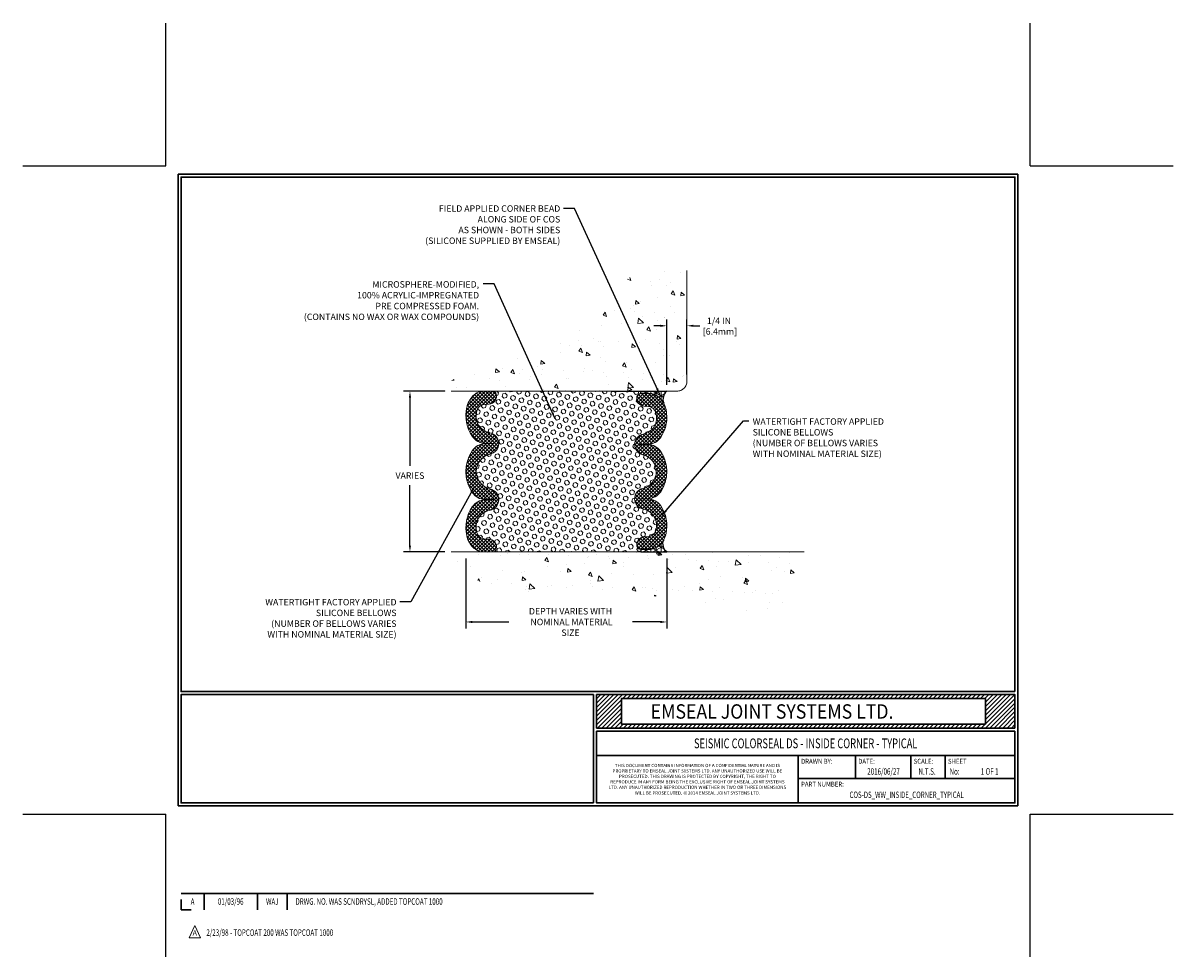
# Model space of a CAD drawing. Extents: x 17 to 2303, y -2 to 568.
import ezdxf
from ezdxf.enums import TextEntityAlignment as Align

# ---------------------------------------------------------------- set-up
doc = ezdxf.new("R2010")
doc.units = 0
doc.header["$LTSCALE"] = 3
doc.header["$MEASUREMENT"] = 0
doc.linetypes.add('PHANTOMX2', pattern=[5, 2.5, -0.5, 0.5, -0.5, 0.5, -0.5])
doc.layers.get('0').update_dxf_attribs({"linetype": 'CONTINUOUS'})
doc.layers.get('DEFPOINTS').update_dxf_attribs({"linetype": 'CONTINUOUS'})
for name, color, linetype, lineweight in [('CONCRETE - H', 130, 'CONTINUOUS', 15), ('CONCRETE - L', 132, 'PHANTOMX2', 20), ('DIMS', 2, 'CONTINUOUS', 25), ('FOAM INSERT - H', 150, 'CONTINUOUS', 9), ('SEALANT - H', 50, 'CONTINUOUS', 15), ('SEALANT - L', 52, 'CONTINUOUS', 25), ('SILICONE BELLOWS - H', 20, 'CONTINUOUS', 15), ('SILICONE BELLOWS - L', 22, 'CONTINUOUS', 20), ('TBLOCK-T1', 7, 'CONTINUOUS', 15), ('TBLOCK-T2', 7, 'CONTINUOUS', 18), ('TBLOCK-T3', 241, 'CONTINUOUS', 20), ('TBLOCK-T5', 111, 'CONTINUOUS', 30), ('TEXT - 4', 241, 'CONTINUOUS', 25)]:
    doc.layers.add(name, color=color, linetype=linetype, lineweight=lineweight)
doc.layers.add('FOAM INSERT - L', color=152, linetype='CONTINUOUS')
doc.styles.add('ROMANC', font='ROMANC.shx', dxfattribs={"width": 0.7, "height": 3.2})
doc.styles.add('ROMANS', font='romans', dxfattribs={"width": 0.9})
doc.styles.add('ROMANT', font='ROMANT.shx', dxfattribs={"width": 0.9, "height": 6.3})
doc.dimstyles.new('Copy of STANDARD', dxfattribs={"dimtxt": 2, "dimasz": 2, "dimexe": 1, "dimexo": 1, "dimgap": 1, "dimtad": 0, "dimzin": 0, "dimdsep": 46, "dimtxsty": 'Standard', "dimcen": 0.09, "dimclrd": 256, "dimclre": 256, "dimclrt": 256, "dimadec": 1, "dimazin": 0, "dimtfac": 1, "dimtofl": 0, "dimtmove": 0, "dimatfit": 3, "dimfxl": 1, "dimtolj": 1, "dimtzin": 0, "dimlwd": -1, "dimlwe": -1, "dimarcsym": 0})
doc.dimstyles.get("Standard").update_dxf_attribs({"dimtxt": 4, "dimasz": 4, "dimexe": 2, "dimexo": 2, "dimgap": 1, "dimtad": 0, "dimzin": 0, "dimdsep": 46, "dimtxsty": 'Standard', "dimcen": 0.09, "dimclrd": 256, "dimclre": 256, "dimclrt": 256, "dimadec": 0, "dimazin": 0, "dimtfac": 1, "dimtofl": 0, "dimtmove": 0, "dimatfit": 3, "dimfxl": 1, "dimtolj": 1, "dimtzin": 0, "dimlwd": -1, "dimlwe": -1, "dimarcsym": 0})

# ---------------------------------------------------------------- blocks, each defined once
blk = doc.blocks.new('*D1')
at = {"layer": 'DEFPOINTS', "color": 0, "transparency": 16777216}
for p in [(22.9063122816483, 3.259149391754828), (25.40626134348457, 3.259149391754486), (25.40626134348457, 2.388918532758428)]:
    blk.add_point(p, dxfattribs=at)
at = {"layer": 'DIMS', "transparency": 16777216}
for p, q in [((22.9063122816483, 3.179149391754827), (22.9063122816483, 2.308918532758428)), ((25.40626134348457, 3.179149391754486), (25.40626134348457, 2.308918532758428)), ((22.9863122816483, 2.388918532758428), (23.43883083330899, 2.388918532758428)), ((25.32626134348457, 2.388918532758428), (24.977116547829, 2.388918532758428))]:
    blk.add_line(p, q, dxfattribs=at)
for points in [[(22.9863122816483, 2.402251866091761), (22.9863122816483, 2.375585199425095), (22.9063122816483, 2.388918532758428)], [(25.32626134348457, 2.402251866091761), (25.32626134348457, 2.375585199425095), (25.40626134348457, 2.388918532758428)]]:
    blk.add_solid(points, dxfattribs=at)
at = {"layer": 'DIMS', "transparency": 16777216, "insert": (24.207973690569, 2.388918532758428), "char_height": 0.08, "attachment_point": 5, "rotation": 0.0009999999999999998, "style": 'ROMANS'}
blk.add_mtext('\\A1;DEPTH VARIES WITH\\P NOMINAL MATERIAL SIZE', dxfattribs=at)
blk = doc.blocks.new('*D2')
at = {"layer": 'DEFPOINTS', "color": 0, "transparency": 16777216}
for p in [(25.40626134348447, 6.071649391754941), (25.65626134348457, 5.384149391754939), (25.40626134348447, 5.259149391754856)]:
    blk.add_point(p, dxfattribs=at)
at = {"layer": 'DIMS', "transparency": 16777216}
for p, q in [((25.40626134348447, 5.339149391754856), (25.40626134348447, 6.151649391754941)), ((25.65626134348457, 5.46414939175494), (25.65626134348457, 6.151649391754941)), ((25.32626134348447, 6.071649391754941), (25.24626134348447, 6.071649391754941)), ((25.73626134348456, 6.071649391754941), (25.81626134348457, 6.071649391754941))]:
    blk.add_line(p, q, dxfattribs=at)
for points in [[(25.32626134348447, 6.084982725088275), (25.32626134348447, 6.058316058421608), (25.40626134348447, 6.071649391754941)], [(25.73626134348456, 6.084982725088275), (25.73626134348456, 6.058316058421608), (25.65626134348457, 6.071649391754941)]]:
    blk.add_solid(points, dxfattribs=at)
at = {"layer": 'DIMS', "transparency": 16777216, "insert": (26.05386782366266, 6.067429765102187), "char_height": 0.08, "attachment_point": 5, "rotation": 0.0009999999999999998}
blk.add_mtext('\\A1;1/4 IN\\P [6.4mm]', dxfattribs=at)
blk = doc.blocks.new('*D3')
at = {"layer": 'DEFPOINTS', "color": 0, "transparency": 16777216}
for p in [(22.72531321660199, 5.259149391754828), (22.21119596409476, 3.259149391754828), (22.72531321660199, 3.259149391754828)]:
    blk.add_point(p, dxfattribs=at)
at = {"layer": 'DIMS', "transparency": 16777216}
for p, q in [((22.64531321660199, 5.259149391754828), (22.13119596409476, 5.259149391754828)), ((22.21119596409476, 5.179149391754827), (22.21119596409476, 4.328852737683039)), ((22.21119596409476, 3.339149391754828), (22.21119596409476, 4.088852737646485)), ((22.64531321660199, 3.259149391754828), (22.13119596409476, 3.259149391754828))]:
    blk.add_line(p, q, dxfattribs=at)
for points in [[(22.19786263076142, 5.179149391754827), (22.22452929742809, 5.179149391754827), (22.21119596409476, 5.259149391754828)], [(22.19786263076142, 3.339149391754828), (22.22452929742809, 3.339149391754828), (22.21119596409476, 3.259149391754828)]]:
    blk.add_solid(points, dxfattribs=at)
at = {"layer": 'DIMS', "transparency": 16777216, "insert": (22.21119596409476, 4.208852737664766), "char_height": 0.08, "attachment_point": 5, "rotation": 0.0009999999999999998, "style": 'ROMANS'}
blk.add_mtext('\\A1;VARIES', dxfattribs=at)
blk = doc.blocks.new('*X0')
at = {"color": 0}
for p, q in [((136.2953634486256, 33.05777339538972), (144.7934555909235, 41.55586553768754)), ((136.2953634486256, 34.47198695776281), (143.3792420285504, 41.55586553768754)), ((136.2953634486256, 35.8862005201359), (141.9650284661773, 41.55586553768754)), ((136.2953634486256, 37.300414082509), (140.5508149038042, 41.55586553768754)), ((136.2953634486256, 38.71462764488209), (139.1366013414311, 41.55586553768754)), ((136.2953634486256, 40.12884120725519), (137.722387779058, 41.55586553768754)), ((136.2953634486256, 41.54305476962828), (136.3081742166849, 41.55586553768754)), ((144.9076691532966, 40.25586553768755), (146.2076691532966, 41.55586553768754)), ((146.3218827156697, 40.25586553768755), (147.6218827156696, 41.55586553768754)), ((147.7360962780428, 40.25586553768755), (149.0360962780427, 41.55586553768754)), ((149.1503098404159, 40.25586553768755), (150.4503098404159, 41.55586553768754)), ((150.564523402789, 40.25586553768755), (151.8645234027889, 41.55586553768754)), ((151.9787369651621, 40.25586553768755), (153.278736965162, 41.55586553768754)), ((153.3929505275352, 40.25586553768755), (154.6929505275351, 41.55586553768754)), ((154.8071640899082, 40.25586553768755), (156.1071640899082, 41.55586553768754)), ((156.2213776522813, 40.25586553768755), (157.5213776522813, 41.55586553768754)), ((157.6355912146545, 40.25586553768755), (158.9355912146544, 41.55586553768754)), ((159.0498047770275, 40.25586553768755), (160.3498047770275, 41.55586553768754)), ((160.4640183394006, 40.25586553768755), (161.7640183394006, 41.55586553768754)), ((161.8782319017737, 40.25586553768755), (163.1782319017737, 41.55586553768754)), ((163.2924454641468, 40.25586553768755), (164.5924454641468, 41.55586553768754)), ((164.7066590265199, 40.25586553768755), (166.0066590265199, 41.55586553768754)), ((166.120872588893, 40.25586553768755), (167.420872588893, 41.55586553768754)), ((167.5350861512661, 40.25586553768755), (168.8350861512661, 41.55586553768754)), ((168.9492997136392, 40.25586553768755), (170.2492997136392, 41.55586553768754)), ((170.3635132760123, 40.25586553768755), (171.6635132760123, 41.55586553768754)), ((171.7777268383854, 40.25586553768755), (173.0777268383854, 41.55586553768754)), ((173.1919404007585, 40.25586553768755), (174.4919404007585, 41.55586553768754)), ((174.6061539631316, 40.25586553768755), (175.9061539631315, 41.55586553768754)), ((176.0203675255047, 40.25586553768755), (177.3203675255047, 41.55586553768754)), ((177.4345810878778, 40.25586553768755), (178.7345810878778, 41.55586553768754)), ((178.8487946502509, 40.25586553768755), (180.1487946502508, 41.55586553768754)), ((180.263008212624, 40.25586553768755), (181.5630082126239, 41.55586553768754)), ((181.6772217749971, 40.25586553768755), (182.977221774997, 41.55586553768754)), ((183.0914353373702, 40.25586553768755), (184.3914353373701, 41.55586553768754)), ((184.5056488997432, 40.25586553768755), (185.8056488997432, 41.55586553768754)), ((185.9198624621164, 40.25586553768755), (187.2198624621163, 41.55586553768754)), ((187.3340760244894, 40.25586553768755), (188.6340760244894, 41.55586553768754)), ((188.7482895868625, 40.25586553768755), (190.0482895868625, 41.55586553768754)), ((190.1625031492356, 40.25586553768755), (191.4625031492356, 41.55586553768754)), ((191.5767167116087, 40.25586553768755), (192.8767167116087, 41.55586553768754)), ((192.9909302739818, 40.25586553768755), (194.2909302739818, 41.55586553768754)), ((194.4051438363549, 40.25586553768755), (195.7051438363549, 41.55586553768754)), ((195.819357398728, 40.25586553768755), (197.119357398728, 41.55586553768754)), ((197.2335709611011, 40.25586553768755), (198.5335709611011, 41.55586553768754)), ((198.6477845234742, 40.25586553768755), (199.9477845234742, 41.55586553768754)), ((200.0619980858473, 40.25586553768755), (201.3619980858473, 41.55586553768754)), ((201.4762116482204, 40.25586553768755), (202.7762116482204, 41.55586553768754)), ((202.8904252105935, 40.25586553768755), (204.1904252105934, 41.55586553768754)), ((204.3046387729666, 40.25586553768755), (205.6046387729666, 41.55586553768754)), ((205.7188523353397, 40.25586553768755), (207.0188523353397, 41.55586553768754)), ((207.1330658977128, 40.25586553768755), (208.4330658977127, 41.55586553768754)), ((208.5472794600859, 40.25586553768755), (209.8472794600858, 41.55586553768754)), ((209.961493022459, 40.25586553768755), (211.2614930224589, 41.55586553768754)), ((211.375706584832, 40.25586553768755), (212.675706584832, 41.55586553768754)), ((212.7899201472052, 40.25586553768755), (214.0899201472051, 41.55586553768754)), ((214.2041337095782, 40.25586553768755), (215.5041337095782, 41.55586553768754)), ((215.6183472719513, 40.25586553768755), (216.9183472719513, 41.55586553768754)), ((217.0325608343244, 40.25586553768755), (218.3325608343244, 41.55586553768754)), ((218.4467743966975, 40.25586553768755), (219.7467743966975, 41.55586553768754)), ((219.8609879590706, 40.25586553768755), (221.1609879590706, 41.55586553768754)), ((221.2752015214437, 40.25586553768755), (222.5752015214437, 41.55586553768754)), ((222.6894150838168, 40.25586553768755), (223.9894150838168, 41.55586553768754)), ((224.1036286461899, 40.25586553768755), (225.4036286461899, 41.55586553768754)), ((225.517842208563, 40.25586553768755), (226.817842208563, 41.55586553768754)), ((226.9320557709361, 40.25586553768755), (228.2320557709361, 41.55586553768754)), ((228.3462693333092, 40.25586553768755), (229.6462693333091, 41.55586553768754)), ((229.7604828956823, 40.25586553768755), (231.0604828956822, 41.55586553768754)), ((231.1746964580554, 40.25586553768755), (232.4746964580553, 41.55586553768754)), ((232.5889100204285, 40.25586553768755), (233.8889100204284, 41.55586553768754)), ((234.0031235828016, 40.25586553768755), (235.3031235828015, 41.55586553768754)), ((235.4173371451747, 40.25586553768755), (236.7173371451746, 41.55586553768754)), ((236.8315507075478, 40.25586553768755), (238.1315507075477, 41.55586553768754)), ((238.2457642699209, 40.25586553768755), (239.5457642699208, 41.55586553768754)), ((239.6599778322939, 40.25586553768755), (240.9599778322939, 41.55586553768754)), ((241.0741913946671, 40.25586553768755), (242.374191394667, 41.55586553768754)), ((242.4884049570401, 40.25586553768755), (243.7884049570401, 41.55586553768754)), ((243.9026185194132, 40.25586553768755), (245.2026185194132, 41.55586553768754)), ((245.3168320817863, 40.25586553768755), (246.6168320817863, 41.55586553768754)), ((246.7310456441594, 40.25586553768755), (248.0310456441594, 41.55586553768754)), ((248.1452592065325, 40.25586553768755), (249.4452592065325, 41.55586553768754)), ((249.5594727689056, 40.25586553768755), (250.8594727689056, 41.55586553768754)), ((250.9736863312787, 40.25586553768755), (252.2736863312787, 41.55586553768754)), ((252.3878998936518, 40.25586553768755), (253.6878998936518, 41.55586553768754)), ((253.8021134560249, 40.25586553768755), (255.1021134560249, 41.55586553768754)), ((255.216327018398, 40.25586553768755), (256.5163270183979, 41.55586553768754)), ((256.6305405807711, 40.25586553768755), (257.930540580771, 41.55586553768754)), ((258.0447541431442, 40.25586553768755), (259.3447541431441, 41.55586553768754)), ((259.4589677055173, 40.25586553768755), (260.7589677055173, 41.55586553768754)), ((260.8731812678904, 40.25586553768755), (262.1731812678904, 41.55586553768754)), ((262.2873948302635, 40.25586553768755), (263.5873948302634, 41.55586553768754)), ((263.7016083926366, 40.25586553768755), (265.0016083926365, 41.55586553768754)), ((263.935445155562, 39.07548873823986), (266.4158219550096, 41.55586553768754)), ((263.935445155562, 37.66127517586677), (267.8300355173827, 41.55586553768754)), ((263.935445155562, 36.24706161349368), (269.2442490797558, 41.55586553768754)), ((263.935445155562, 34.83284805112058), (270.6584626421289, 41.55586553768754)), ((263.935445155562, 33.41863448874749), (272.072676204502, 41.55586553768754)), ((263.935445155562, 32.00442092637439), (273.4868897668751, 41.55586553768754)), ((136.2953634486256, 31.64355983301662), (144.4715026502618, 39.81969903465279)), ((136.6218827156696, 30.55586553768754), (144.4715026502618, 38.40548547227969)), ((263.9011033292482, 30.55586553768754), (273.549053973733, 40.20381618217229)), ((265.3153168916213, 30.55586553768754), (273.549053973733, 38.7896026197992)), ((138.0360962780427, 30.55586553768754), (144.4715026502618, 36.99127190990659)), ((139.4503098404159, 30.55586553768754), (144.4715026502618, 35.5770583475335)), ((140.8645234027889, 30.55586553768754), (144.4715026502618, 34.1628447851604)), ((266.7295304539944, 30.55586553768754), (273.549053973733, 37.3753890574261)), ((268.1437440163675, 30.55586553768754), (273.549053973733, 35.96117549505301)), ((269.5579575787406, 30.55586553768754), (273.549053973733, 34.54696193267991)), ((142.278736965162, 30.55586553768754), (144.4715026502618, 32.74863122278731)), ((143.6929505275351, 30.55586553768754), (144.9929505275352, 31.85586553768755)), ((145.1071640899082, 30.55586553768754), (146.4071640899083, 31.85586553768755)), ((146.5213776522813, 30.55586553768754), (147.8213776522813, 31.85586553768755)), ((147.9355912146544, 30.55586553768754), (149.2355912146544, 31.85586553768755)), ((149.3498047770275, 30.55586553768754), (150.6498047770275, 31.85586553768755)), ((150.7640183394006, 30.55586553768754), (152.0640183394006, 31.85586553768755)), ((152.1782319017737, 30.55586553768754), (153.4782319017737, 31.85586553768755)), ((153.5924454641468, 30.55586553768754), (154.8924454641468, 31.85586553768755)), ((155.0066590265199, 30.55586553768754), (156.3066590265199, 31.85586553768755)), ((156.420872588893, 30.55586553768754), (157.720872588893, 31.85586553768755)), ((157.8350861512661, 30.55586553768754), (159.1350861512661, 31.85586553768755)), ((159.2492997136392, 30.55586553768754), (160.5492997136392, 31.85586553768755)), ((160.6635132760123, 30.55586553768754), (161.9635132760123, 31.85586553768755)), ((162.0777268383854, 30.55586553768754), (163.3777268383854, 31.85586553768755)), ((163.4919404007585, 30.55586553768754), (164.7919404007585, 31.85586553768755)), ((164.9061539631315, 30.55586553768754), (166.2061539631316, 31.85586553768755)), ((166.3203675255047, 30.55586553768754), (167.6203675255047, 31.85586553768755)), ((167.7345810878778, 30.55586553768754), (169.0345810878778, 31.85586553768755)), ((169.1487946502508, 30.55586553768754), (170.4487946502509, 31.85586553768755)), ((170.5630082126239, 30.55586553768754), (171.863008212624, 31.85586553768755)), ((171.977221774997, 30.55586553768754), (173.2772217749971, 31.85586553768755)), ((173.3914353373701, 30.55586553768754), (174.6914353373702, 31.85586553768755)), ((174.8056488997432, 30.55586553768754), (176.1056488997432, 31.85586553768755)), ((176.2198624621163, 30.55586553768754), (177.5198624621164, 31.85586553768755)), ((177.6340760244894, 30.55586553768754), (178.9340760244894, 31.85586553768755)), ((179.0482895868625, 30.55586553768754), (180.3482895868625, 31.85586553768755)), ((180.4625031492356, 30.55586553768754), (181.7625031492356, 31.85586553768755)), ((181.8767167116087, 30.55586553768754), (183.1767167116087, 31.85586553768755)), ((183.2909302739818, 30.55586553768754), (184.5909302739818, 31.85586553768755)), ((184.7051438363549, 30.55586553768754), (186.0051438363549, 31.85586553768755)), ((186.119357398728, 30.55586553768754), (187.419357398728, 31.85586553768755)), ((187.5335709611011, 30.55586553768754), (188.8335709611011, 31.85586553768755)), ((188.9477845234742, 30.55586553768754), (190.2477845234742, 31.85586553768755)), ((190.3619980858473, 30.55586553768754), (191.6619980858473, 31.85586553768755)), ((191.7762116482204, 30.55586553768754), (193.0762116482204, 31.85586553768755)), ((193.1904252105934, 30.55586553768754), (194.4904252105935, 31.85586553768755)), ((194.6046387729666, 30.55586553768754), (195.9046387729666, 31.85586553768755)), ((196.0188523353397, 30.55586553768754), (197.3188523353397, 31.85586553768755)), ((197.4330658977127, 30.55586553768754), (198.7330658977128, 31.85586553768755)), ((198.8472794600858, 30.55586553768754), (200.1472794600859, 31.85586553768755)), ((200.2614930224589, 30.55586553768754), (201.561493022459, 31.85586553768755)), ((201.675706584832, 30.55586553768754), (202.975706584832, 31.85586553768755)), ((203.0899201472051, 30.55586553768754), (204.3899201472051, 31.85586553768755)), ((204.5041337095782, 30.55586553768754), (205.8041337095782, 31.85586553768755)), ((205.9183472719513, 30.55586553768754), (207.2183472719513, 31.85586553768755)), ((207.3325608343244, 30.55586553768754), (208.6325608343244, 31.85586553768755)), ((208.7467743966975, 30.55586553768754), (210.0467743966975, 31.85586553768755)), ((210.1609879590706, 30.55586553768754), (211.4609879590706, 31.85586553768755)), ((211.5752015214437, 30.55586553768754), (212.8752015214437, 31.85586553768755)), ((212.9894150838168, 30.55586553768754), (214.2894150838168, 31.85586553768755)), ((214.4036286461899, 30.55586553768754), (215.7036286461899, 31.85586553768755)), ((215.817842208563, 30.55586553768754), (217.117842208563, 31.85586553768755)), ((217.2320557709361, 30.55586553768754), (218.5320557709361, 31.85586553768755)), ((218.6462693333091, 30.55586553768754), (219.9462693333092, 31.85586553768755)), ((220.0604828956822, 30.55586553768754), (221.3604828956823, 31.85586553768755)), ((221.4746964580553, 30.55586553768754), (222.7746964580554, 31.85586553768755)), ((222.8889100204284, 30.55586553768754), (224.1889100204285, 31.85586553768755)), ((224.3031235828015, 30.55586553768754), (225.6031235828016, 31.85586553768755)), ((225.7173371451746, 30.55586553768754), (227.0173371451747, 31.85586553768755)), ((227.1315507075477, 30.55586553768754), (228.4315507075478, 31.85586553768755)), ((228.5457642699208, 30.55586553768754), (229.8457642699209, 31.85586553768755)), ((229.9599778322939, 30.55586553768754), (231.2599778322939, 31.85586553768755)), ((231.374191394667, 30.55586553768754), (232.674191394667, 31.85586553768755)), ((232.7884049570401, 30.55586553768754), (234.0884049570401, 31.85586553768755)), ((234.2026185194132, 30.55586553768754), (235.5026185194132, 31.85586553768755)), ((235.6168320817863, 30.55586553768754), (236.9168320817863, 31.85586553768755)), ((237.0310456441594, 30.55586553768754), (238.3310456441594, 31.85586553768755)), ((238.4452592065325, 30.55586553768754), (239.7452592065325, 31.85586553768755)), ((239.8594727689056, 30.55586553768754), (241.1594727689056, 31.85586553768755)), ((241.2736863312787, 30.55586553768754), (242.5736863312787, 31.85586553768755)), ((242.6878998936518, 30.55586553768754), (243.9878998936518, 31.85586553768755)), ((244.1021134560249, 30.55586553768754), (245.4021134560249, 31.85586553768755)), ((245.516327018398, 30.55586553768754), (246.816327018398, 31.85586553768755)), ((246.930540580771, 30.55586553768754), (248.2305405807711, 31.85586553768755)), ((248.3447541431441, 30.55586553768754), (249.6447541431442, 31.85586553768755)), ((249.7589677055173, 30.55586553768754), (251.0589677055173, 31.85586553768755)), ((251.1731812678903, 30.55586553768754), (252.4731812678904, 31.85586553768755)), ((252.5873948302634, 30.55586553768754), (253.8873948302635, 31.85586553768755)), ((254.0016083926365, 30.55586553768754), (255.3016083926366, 31.85586553768755)), ((255.4158219550096, 30.55586553768754), (256.7158219550097, 31.85586553768755)), ((256.8300355173827, 30.55586553768754), (258.1300355173827, 31.85586553768755)), ((258.2442490797558, 30.55586553768754), (259.5442490797558, 31.85586553768755)), ((259.6584626421289, 30.55586553768754), (260.9584626421289, 31.85586553768755)), ((261.072676204502, 30.55586553768754), (262.3726762045021, 31.85586553768755)), ((262.4868897668751, 30.55586553768754), (263.7868897668752, 31.85586553768755)), ((270.9721711411137, 30.55586553768754), (273.549053973733, 33.13274837030681)), ((272.3863847034868, 30.55586553768754), (273.549053973733, 31.71853480793372))]:
    blk.add_line(p, q, dxfattribs=at)

msp = doc.modelspace()

# ---------------------------------------------------------------- hatches: boundary and pattern name
at = {"layer": 'CONCRETE - H'}
h = msp.add_hatch(dxfattribs=at)
h.set_pattern_fill('AR-CONC', color=256, scale=0.075, angle=-90.00000000000001)
h.set_pattern_definition([(320, (18.90728031458593, -0.03506710091410881), (-0.04706410123694641, -0.5379451369505651), [0.05624999999999999, -0.61875]), (265, (18.90728031458593, -0.03506710091410881), (0.5641441002750088, 0.1040635002097499), [0.045, -0.4949999999999999]), (10.45144445999999, (18.90335830658593, -0.07989586166410945), (0.5170799932264719, -0.433881635045334), [0.04780514399999999, -0.5258565839999999]), (316.1842, (19.05728031458592, -0.03506710091410881), (-0.1241394605948075, -0.8004309980036792), [0.08437499999999999, -0.928125]), (6.635635489999989, (19.04693533433592, -0.1017696596641091), (0.7305889505809127, -0.7009964592556713), [0.0717077565, -0.7887853199999998]), (261.18416399, (19.05728031458592, -0.03506710091410881), (0.7305889502024925, -0.70099645879108), [0.0675, -0.7425000007499999]), (291, (19.01978031458593, -0.1100671009141081), (-0.3019641679990042, -0.4476802890888462), [0.05624999999999999, -0.61875]), (236, (19.01978031458593, -0.1100671009141081), (0.5438625337851397, -0.1824864989411864), [0.045, -0.4949999999999999]), (341.4514447399999, (18.99461663408593, -0.1473737914141093), (0.2418983646047652, -0.6301667825474783), [0.0478051425, -0.5258565839999999]), (307.5, (18.90728031458593, -0.03506710091410881), (0.2496703903734836, -0.00911989148796804), [0, -0.4889999999999999, 0, -0.5025, 0, -0.496875]), (277.5, (18.90728031458593, -0.03506710091410881), (0.2958087839117701, -0.1973021530816115), [0, -0.2865, 0, -0.47775, 0, -0.189375]), (237.5, (18.90728031458593, 0.1321828990858904), (-0.01691615380078488, -0.4003668271293068), [0, -0.1875, 0, -0.585, 0, -0.77625]), (227.5, (18.90728031458593, 0.2071828990858915), (0.07507873674923822, -0.4373896270067897), [0, -0.2437499999999997, 0, -0.3884999999999995, 0, -0.5512499999999989])])
edge = h.paths.add_edge_path()
edge.add_spline(control_points=[(25.53126134348548, 6.759149391754941), (25.38645950759672, 6.776084752228154), (24.94008269243948, 6.828290943021112), (24.36260003626028, 5.800130174971751), (23.21989141367444, 5.62038431190626), (22.72860620958379, 5.413636769536661), (22.60325254321015, 5.259149391754828)], knot_values=[0, 0, 0, 0, 0.4130573511533662, 1.273321044261682, 3.019713728100132, 3.445260299426372, 3.445260299426372, 3.445260299426372, 3.445260299426372], degree=3, periodic=0)
edge.add_line((22.60325254321015, 5.259149391754941), (25.53126134348457, 5.259149391754859))
edge.add_arc((25.53126134348457, 5.38414939175486), 0.1250000000000009, 270.0000000000012, 360.0000000003644)
edge.add_line((25.65626134348457, 5.384149391755654), (25.65626134348548, 6.759149391754972))
h = msp.add_hatch(dxfattribs=at)
h.set_pattern_fill('AR-CONC', color=256, scale=0.075, angle=-90.00000000000001)
h.set_pattern_definition([(320, (18.90729398797777, -0.03506710091410881), (-0.04706410123694641, -0.5379451369505651), [0.05624999999999999, -0.61875]), (265, (18.90729398797777, -0.03506710091410881), (0.5641441002750088, 0.1040635002097499), [0.045, -0.4949999999999999]), (10.45144445999999, (18.90337197997777, -0.07989586166410945), (0.5170799932264719, -0.433881635045334), [0.04780514399999999, -0.5258565839999999]), (316.1842, (19.05729398797776, -0.03506710091410881), (-0.1241394605948075, -0.8004309980036792), [0.08437499999999999, -0.928125]), (6.635635489999989, (19.04694900772776, -0.1017696596641091), (0.7305889505809127, -0.7009964592556713), [0.0717077565, -0.7887853199999998]), (261.18416399, (19.05729398797776, -0.03506710091410881), (0.7305889502024925, -0.70099645879108), [0.0675, -0.7425000007499999]), (291, (19.01979398797777, -0.1100671009141081), (-0.3019641679990042, -0.4476802890888462), [0.05624999999999999, -0.61875]), (236, (19.01979398797777, -0.1100671009141081), (0.5438625337851397, -0.1824864989411864), [0.045, -0.4949999999999999]), (341.4514447399999, (18.99463030747777, -0.1473737914141093), (0.2418983646047652, -0.6301667825474783), [0.0478051425, -0.5258565839999999]), (307.5, (18.90729398797777, -0.03506710091410881), (0.2496703903734836, -0.00911989148796804), [0, -0.4889999999999999, 0, -0.5025, 0, -0.496875]), (277.5, (18.90729398797777, -0.03506710091410881), (0.2958087839117701, -0.1973021530816115), [0, -0.2865, 0, -0.47775, 0, -0.189375]), (237.5, (18.90729398797777, 0.1321828990858904), (-0.01691615380078488, -0.4003668271293068), [0, -0.1875, 0, -0.585, 0, -0.77625]), (227.5, (18.90729398797777, 0.2071828990858915), (0.07507873674923822, -0.4373896270067897), [0, -0.2437499999999998, 0, -0.3884999999999996, 0, -0.5512499999999991])])
edge = h.paths.add_edge_path()
edge.add_spline(control_points=[(22.72531321660199, 3.259149391754828), (22.72477114712956, 3.069106333709338), (23.41329686427687, 2.657365138120728), (24.56785203668208, 2.800155867934524), (26.11106925570874, 2.617383723173479), (26.89314156363935, 2.324294489381837), (27.07418283525703, 3.093875504950584), (27.11306294537781, 3.259149391754941)], knot_values=[0, 0, 0, 0, 0.5320534865698736, 2.149717063197488, 3.119954590083503, 4.915987325609537, 5.40719005498215, 5.40719005498215, 5.40719005498215, 5.40719005498215], degree=3, periodic=0)
edge.add_line((27.1130629453769, 3.259149391754828), (22.7253132166029, 3.259149391754828))
at = {"layer": 'FOAM INSERT - H'}
h = msp.add_hatch(dxfattribs=at)
h.set_pattern_fill('HEX', color=256, scale=0.25, angle=-45.00000000000003, style=0)
h.set_pattern_definition([(314.9999999999999, (0, 0), (0.03827327723098717, 0.03827327723098714), [0.03125, -0.0625]), (74.99999999999996, (0, 0), (-0.05228226898361298, 0.01400899175262586), [0.03125, -0.0625]), (14.99999999999997, (0.0220970869120796, -0.02209708691207962), (-0.01400899175262581, 0.052282268983613), [0.03125, -0.0625])])
h.paths.add_polyline_path([(25.10829594225523, 4.05063156167344, 0.7981335996750468), (25.10829685103949, 4.467660391863, -0.8128368220477074), (25.11290755981613, 4.726120185943081, 0.4543083104641663), (25.2677916307789, 4.990456293397765, 0.3323878264810878), (25.18020290060708, 5.066508791576326), (25.12138263496731, 5.070823252889909, -0.4679883973190736), (25.03467509284216, 5.191726368140222, -0.341297559816974), (25.08139867161253, 5.227968099334097), (25.08139867161257, 5.259149391754853), (23.23586934978756, 5.259149391754833, -0.3642794406192148), (23.28441341290172, 5.22291921698293, -0.4678085753994805), (23.19478595453437, 5.098022415355844), (23.13399490678747, 5.093563397345706, 0.3323878264579149), (23.0434715026721, 5.014962748460528, 0.4543083104640634), (23.20354498838637, 4.741770018844636, -0.8128368220496206), (23.20831017967311, 4.474650489395403, 0.7981335996738931), (23.20831111890396, 4.043649043760784, -0.8128352047105659), (23.20354761404768, 3.776529592863079, 0.4543023787024001), (23.04347150268714, 3.503333371711482, 0.3323878264946107), (23.13399490680014, 3.424732722817844), (23.19478595455058, 3.420273704807441, -0.4678085753517636), (23.28441341293182, 3.295376903181606, -0.3277651932934287), (23.24188723214068, 3.259149391754841), (25.08156549448801, 3.259149391754889), (25.08156549448798, 3.290330651349902, -0.3423364445442084), (25.03467922609782, 3.326546386903797, -0.4680399982335648), (25.12138263495584, 3.447465398297475), (25.18020290059847, 3.451779859611314, 0.3323878265046677), (25.26779163076617, 3.527832357792946, 0.454302378699741), (25.11290501927329, 3.792171843592306, -0.8128352047159714)])
at = {"layer": 'SEALANT - H'}
h = msp.add_hatch(dxfattribs=at)
h.set_pattern_fill('NET3', color=256, scale=0.4999999999999999, angle=-90.00000000000001, style=0)
h.set_pattern_definition([(270, (-5572.353771613175, -767.9075611855548), (0.06249999999999999, -1.148106374200643e-17), []), (329.9999999999999, (-5572.353771613175, -767.9075611855548), (0.03125000000000001, 0.0541265877365274), []), (29.99999999999998, (-5572.353771613175, -767.9075611855548), (-0.03124999999999997, 0.05412658773652742), [])])
edge = h.paths.add_edge_path()
edge.add_line((25.08139867161257, 5.25914939175532), (25.08139867161253, 5.227968099334088))
edge.add_line((25.08139867161253, 5.227968099334088), (25.18263469289332, 5.22798801936518))
edge.add_arc((25.1826790652509, 5.034346696102908), 0.193641328346172, 44.24852471967222, 90.01312916442328, ccw=False)
edge.add_arc((25.11653339006207, 4.969881565508449), 0.2860047575205774, 29.060458002410826, 44.25314345216913, ccw=False)
edge.add_arc((25.49223927157477, 5.156007446601635), 0.1342775668855054, 129.8141945007736, 200.5816346062565, ccw=False)
edge.add_line((25.40626134348457, 5.259149391754941), (25.08139867161257, 5.25914939175532))
h = msp.add_hatch(dxfattribs=at)
h.set_pattern_fill('NET3', color=256, scale=0.4999999999999999, angle=-90.00000000000001, style=0)
h.set_pattern_definition([(90, (-5572.353771613175, 776.4258599690664), (0.06249999999999999, -1.148106374200643e-17), []), (30, (-5572.353771613175, 776.4258599690664), (0.03124999999999999, -0.05412658773652741), []), (329.9999999999999, (-5572.353771613175, 776.4258599690664), (-0.03124999999999999, -0.05412658773652741), [])])
edge = h.paths.add_edge_path()
edge.add_line((25.08156549448798, 3.290330651349902), (25.08156549448802, 3.259149391754107))
edge.add_line((25.08156549448802, 3.259149391754107), (25.40626134348457, 3.259149391754486))
edge.add_arc((25.49223927157477, 3.362291336907795), 0.1342775668855097, 159.4183653937452, 230.1858054992263, ccw=False)
edge.add_arc((25.11653339006207, 3.548417218000968), 0.2860047575205712, 315.7468565478327, 330.93954199759105, ccw=False)
edge.add_arc((25.1826790652509, 3.483952087406519), 0.1936413283461708, 269.9868708355767, 315.7514752803278, ccw=False)
edge.add_line((25.18263469289332, 3.290310764144247), (25.08156549448798, 3.290330651349902))
at = {"layer": 'SILICONE BELLOWS - H'}
h = msp.add_hatch(dxfattribs=at)
h.set_pattern_fill('ANSI37', color=256, scale=0.25, angle=-90.00000000000001, style=0)
h.set_pattern_definition([(314.9999999999999, (20.05603985441035, 9.898918593595088), (0.02209708691207962, 0.0220970869120796), []), (44.99999999999999, (20.05603985441035, 9.898918593595088), (-0.0220970869120796, 0.02209708691207962), [])])
h.paths.add_polyline_path([(23.15148809877316, 3.908007734448273, 0.2497396290069916), (22.98528961816149, 3.819473148991631, 0.2042310174572322), (22.91690154440595, 3.461835736834009, 0.1405096272691078), (22.99402910860363, 3.318334310318055, 0.1982485557080861), (23.12818992599707, 3.259149391762411), (23.24188723224545, 3.259149391762411, 0.3059843817064838), (23.28341237890711, 3.291778551202865, 0.4792253179907695), (23.19478595455057, 3.420273704807447), (23.13399490680015, 3.424732722817848, -0.3323878264946178), (23.04347150268714, 3.503333371711482, -0.4543023787024002), (23.20354761404768, 3.776529592863075, 0.8128352047105679), (23.20831111890396, 4.043649043760777, -0.7981335996738952), (23.20831017967311, 4.474650489395406, 0.8128368220496225), (23.20354498838637, 4.741770018844638, -0.454308310464053), (23.0434715026721, 5.014962748460523, -0.3323878264578919), (23.13399490678745, 5.093563397345702), (23.19478595453439, 5.098022415355847, 0.4796037852698971), (23.28337706242, 5.226635658602302, 0.3412397750923793), (23.23586920339415, 5.259149383323906), (23.13743157775168, 5.259149383323906), (23.12819017299194, 5.259149383595511, 0.1982489931381244), (22.99402910860364, 5.199964473225489, 0.1405096272659768), (22.91690154440716, 5.056463046715064, 0.2042310174527803), (22.98528961815407, 4.698825634555416, 0.2523029650937529), (23.15148809877491, 4.606725054660981, 0.2497396289947428), (22.98528961817504, 4.518190469213249, 0.3048834466397153), (22.98528961815114, 4.000108314347128, 0.252302965097357)])
h = msp.add_hatch(dxfattribs=at)
h.set_pattern_fill('ANSI37', color=256, scale=0.25, angle=-90.00000000000001, style=0)
h.set_pattern_definition([(315, (0, 0), (0.02209708691207962, 0.0220970869120796), []), (44.99999999999999, (0, 0), (-0.0220970869120796, 0.02209708691207962), [])])
edge = h.paths.add_edge_path()
edge.add_arc((25.08149159760296, 5.179608936468081), 0.04835925214828694, 89.91244989715342, 165.5564029624195)
edge.add_arc((25.1284701659647, 5.167449558165923), 0.09688589147518624, 165.5224878219735, 265.8048724009843)
edge.add_line((25.12138263496718, 5.070823252889919), (25.18020290060076, 5.06650879157679))
edge.add_arc((25.1731153696096, 4.969882486296693), 0.09688589147875498, 12.260157184909588, 85.80487240491613, ccw=False)
edge.add_arc((25.07491136944873, 4.925927664856782), 0.2033881488980529, -79.23296380944743, 18.4978082762629, ccw=False)
edge.add_arc((25.13757393260539, 4.596409135617033), 0.1320355502251782, 100.7670361907019, 257.1889620604217)
edge.add_arc((25.06088131644674, 4.259146080094648), 0.2138374409053421, -77.18921177710308, 77.18896206050181, ccw=False)
edge.add_arc((25.13757246268551, 3.921882690319999), 0.1320355502252686, 102.8107882231139, 259.2324908946556)
edge.add_arc((25.07490633252883, 3.592360223479555), 0.2033926835615934, -18.497154310857923, 79.23249089530748, ccw=False)
edge.add_arc((25.17311536960142, 3.548406164884578), 0.09688589147228734, -85.80487240032488, -12.260157180027818, ccw=False)
edge.add_line((25.18020290059985, 3.451779859611416), (25.12138263496536, 3.447465398298173))
edge.add_arc((25.12847016595379, 3.350839093010459), 0.096885891486152, 94.19512759314507, 194.4775121728242)
edge.add_arc((25.08147031282488, 3.338665703759157), 0.04833514612497791, 194.4338067835456, 270.1128268349441)
edge.add_line((25.08156549432124, 3.290330651349573), (25.18263469290514, 3.290310764143793))
edge.add_arc((25.18267933938159, 3.483951610678797), 0.193640851681924, 269.9867896950908, 315.7515038242475)
edge.add_arc((25.11653339004943, 3.548417142992217), 0.2860047575389135, -44.25314345230912, -12.26015718633521)
edge.add_arc((24.95700522537254, 3.583083717728424), 0.4492561181125887, -12.26015718097259, 33.91119204647116)
edge.add_arc((25.16903386955937, 3.725621180743825), 0.1937701609278833, 33.91119204672288, 88.99999999995168)
edge.add_line((25.17241562516347, 3.919361829537716), (25.07188856011499, 3.92111653598523))
edge.add_line((25.07188856011499, 3.92111653598523), (25.17241562516256, 3.922871242432971))
edge.add_arc((25.16903386955846, 4.116611891226863), 0.1937701609279506, -88.9999999999517, -33.91119204672289)
edge.add_arc((24.95700522537436, 4.25914935424215), 0.4492561181102357, -33.9111920466533, 33.91119204707149)
edge.add_arc((25.16903386955664, 4.401686817262212), 0.1937701609267416, 33.91119204622071, 88.99999999940921)
edge.add_line((25.17241562516256, 4.595427466055194), (25.07188856011499, 4.597182172501912))
edge.add_line((25.07188856011499, 4.597182172501912), (25.17241562516165, 4.598936878949199))
edge.add_arc((25.16903386955846, 4.792677527743204), 0.1937701609280484, -89.00000000022116, -33.9111920467508)
edge.add_arc((24.95700522537254, 4.93521499075815), 0.4492561181116184, -33.9111920464998, 12.26015718094053)
edge.add_arc((25.11653339005034, 4.969881565497654), 0.2860047575364608, 12.26015718567815, 44.25314345207734)
edge.add_arc((25.1826790652517, 5.034346696104659), 0.193641328344376, 44.24852471946676, 90.0131291646607)
edge.add_line((25.18263469289332, 5.22798801936518), (25.08156549232763, 5.2279681321594))

# ---------------------------------------------------------------- linework, layer by layer
at = {"layer": 'CONCRETE - L'}
for p, q in [((25.65626134348457, 5.384149391754859), (25.65626134348548, 6.759149391754859)), ((22.72531321660199, 5.259149391754828), (25.53126134348457, 5.259149391754858)), ((22.72531321660199, 3.259149391754828), (27.11306294537781, 3.259149391754941))]:
    msp.add_line(p, q, dxfattribs=at)
msp.add_arc((25.53126134348457, 5.384149391754859), 0.125, 270, 0, dxfattribs=at)
at = {"layer": 'DEFPOINTS'}
for p, q in [((19.17478455647655, 8.059962228517179), (19.17478455647655, 9.836402266289044)), ((29.92478455647655, 8.059962228517179), (29.92478455647655, 9.836402266289044)), ((17.39834451870503, 8.059962228517179), (19.17478455647655, 8.059962228517179)), ((29.92478455647655, 8.059962228517179), (31.70122459424796, 8.059962228517179)), ((17.39834451870503, 0), (19.17478455647655, 0)), ((19.17478455647655, -1.776440037771863), (19.17478455647655, 0)), ((29.92478455647655, -1.776440037771863), (29.92478455647655, 0)), ((29.92478455647655, 0), (31.70122459424796, 0))]:
    msp.add_line(p, q, dxfattribs=at)
at = {"layer": 'FOAM INSERT - L'}
msp.add_lwpolyline([(24.73221839788448, 5.25914939175485), (25.08139867161252, 5.259149391754788)], dxfattribs=at)
at = {"layer": 'SEALANT - L'}
for p, q in [((25.08139867161253, 5.227968099334144), (25.08139867161257, 5.25914939175532)), ((25.08156549448798, 3.290330651349901), (25.08156549448801, 3.259149391754107))]:
    msp.add_line(p, q, dxfattribs=at)
for points in [[(25.08139867161257, 5.25914939175532), (25.40626134348457, 5.259149391754941, 0.318984177259277), (25.36653233754123, 5.108803297371092, 0.06638787023684552), (25.32138820419141, 5.169464196146587)], [(25.32138820419141, 5.169464196146587, 0.2023829007776087), (25.18263469289332, 5.22798801936518), (25.08139867161253, 5.227968099334086)], [(25.08156549448801, 3.259149391754107), (25.40626134348457, 3.259149391754486, -0.318984177259257), (25.36653233754123, 3.409495486138336, -0.06638787023684552), (25.32138820419141, 3.34883458736284)], [(25.32138820419141, 3.34883458736284, -0.2023829007776087), (25.18263469289332, 3.290310764144247), (25.08156549448798, 3.290330651349902)]]:
    msp.add_lwpolyline(points, format="xyb", dxfattribs=at)
at = {"layer": 'SILICONE BELLOWS - L'}
msp.add_lwpolyline([(23.24128396591502, 5.259149383323899, -0.3320278784762016), (23.28441341290173, 5.222919216982899, -0.4678085753983677), (23.1947859545347, 5.098022415355868), (23.13399490680233, 5.093563397346796, 0.3323878264992357), (23.0434715026721, 5.014962748460523, 0.4543083104643722), (23.20354498838658, 4.741770018844595, -0.8128368220474503), (23.20831017967359, 4.474650489395512, 0.7981335996750968), (23.20831111890412, 4.043649043760749, -0.8128352047135038), (23.20354761404657, 3.776529592862869, 0.4543023787007902), (23.04347150268714, 3.503333371711482, 0.3323878265006738), (23.13399490680233, 3.424732722817684), (23.1947859545347, 3.420273704808605, -0.467808575400277), (23.28441341293181, 3.295376903181581, -0.3277658797051816), (23.24188711545117, 3.259149383323906), (23.13743157773664, 3.259149383323906, -0.2107747647082399), (22.99402910860363, 3.318334310318048, -0.1405096271830175), (22.91690154442715, 3.461835736736458, -0.2042310175083987), (22.98528961815668, 3.819473148984483, -0.2451091823250333), (23.1479930369242, 3.907977233505531), (23.2518882768335, 3.90979073166545), (23.1479930369242, 3.911604229825355, -0.2451091823250298), (22.98528961815668, 4.000108314338871, -0.3048834466341368), (22.98528961816421, 4.518190469197134, -0.2451091823246446), (23.1479930369242, 4.606694553718168), (23.2518882768335, 4.608508051878087), (23.1479930369242, 4.610321550037999, -0.2451091823261679), (22.98528961815668, 4.698825634551523, -0.2042310175082257), (22.91690154442715, 5.056463046807079, -0.1405096271847655), (22.99402910860363, 5.199964473225489, -0.2107748751828733), (23.13743157775168, 5.259149383323906), (23.24188711751158, 5.259149383323906)], format="xyb", dxfattribs=at)
msp.add_lwpolyline([(25.08156549232763, 5.2279681321594, 0.3425908021699745), (25.03466080491989, 5.191671031021779, 0.4678085753983649), (25.12138263496718, 5.070823252889919), (25.18020290060076, 5.06650879157679, -0.3323878264992386), (25.2677916307789, 4.990456293397766, -0.4543083104643711), (25.11290755981599, 4.726120185943055, 0.8128368220474522), (25.10829685103954, 4.467660391862988, -0.7981335996750956), (25.10829594225515, 4.050631561673423, 0.8128352047135041), (25.1129050192726, 3.792171843592437, -0.4543023787007908), (25.26779163076617, 3.527832357792941, -0.3323878265006732), (25.18020290059985, 3.451779859611416), (25.12138263496536, 3.447465398298173, 0.4678085754002665), (25.03466080489625, 3.326617620160401, 0.3427617781059586), (25.08156549432124, 3.290330651349573), (25.18263469290514, 3.290310764143793, 0.2023833989684425), (25.32138820419141, 3.348834512340782, 0.1405096271830171), (25.39601537351473, 3.487683772813521, 0.2042310175083984), (25.32984436950983, 3.833726954741802, 0.245109182325031), (25.17241562516347, 3.919361829537716), (25.07188856011499, 3.92111653598523), (25.17241562516256, 3.922871242432971, 0.2451091823250309), (25.32984436950892, 4.008506117228886, 0.3048834466341368), (25.3298443695071, 4.509792591258143, 0.2451091823246433), (25.17241562516256, 4.595427466055194), (25.07188856011499, 4.597182172501912), (25.17241562516165, 4.598936878949199, 0.2451091823261688), (25.32984436950892, 4.684571753745113, 0.2042310175082256), (25.39601537351382, 5.030614935672598, 0.1405096271847655), (25.32138820419141, 5.169464196146587, 0.2023829007795819), (25.18263469289332, 5.22798801936518)], format="xyb", close=True, dxfattribs=at)
at = {"layer": 'TBLOCK-T3'}
for p, q in [((19.53459976888418, -1.386055591855438), (19.46339052508894, -1.536253795384255)), ((19.60580901267907, -1.536253795384255), (19.53459976888418, -1.386055591855438)), ((19.46339052508894, -1.536253795384255), (19.60580901267907, -1.536253795384255))]:
    msp.add_line(p, q, dxfattribs=at)
at = {"layer": 'TBLOCK-T5'}
for p, q in [((19.3270508454283, 0.1015108593010155), (19.3270508454283, 7.958451369216164)), ((19.3270508454283, 7.958451369216164), (29.77251826752469, 7.958451369216164)), ((29.77251826752469, 0.1015108593010155), (29.77251826752469, 7.958451369216164)), ((24.53162050526193, 0.728117302473038), (29.734610434885, 0.728117302473038)), ((27.0412055803222, 0.1394186919415006), (27.0412055803222, 0.728117302473038)), ((27.75218666406273, 0.728117302473038), (27.75218666406273, 0.4438085576739468)), ((28.44178140523481, 0.728117302473038), (28.44178140523481, 0.4438085576739468)), ((28.86867181753429, 0.728117302473038), (28.86867181753429, 0.4438085576739468)), ((27.0412055803222, 0.4438085576739468), (29.734610434885, 0.4438085576739468)), ((19.3270508454283, 0.1015108593010155), (29.77251826752469, 0.1015108593010155)), ((19.36495867806845, -0.9851461223634034), (24.49371267262212, -0.9851461223634034)), ((19.65027820880006, -0.9851461223634034), (19.65027820880006, -1.188167840965434)), ((20.31336364425489, -0.9851461223634034), (20.31336364425489, -1.188167840965434)), ((20.68498297140981, -0.9851461223634034), (20.68498297140981, -1.188167840965434)), ((19.36495867806845, -1.061560558777273), (19.36495867806845, -1.188167840965434)), ((19.36495867806845, -1.188167840965434), (19.49156596025706, -1.188167840965434))]:
    msp.add_line(p, q, dxfattribs=at)
for points in [[(29.73461043488489, 1.524181787906855), (29.73461043488489, 7.920543536576589), (19.36495867806833, 7.920543536576589), (19.36495867806833, 1.524181787906855)], [(24.49371267262212, 0.1394186919405911), (24.49371267262212, 1.486273955267279), (19.36495867806833, 1.486273955267279), (19.36495867806833, 0.1394186919405911)], [(29.73461043488489, 1.069287796229219), (24.53162050526181, 1.069287796229219), (24.53162050526181, 1.486273955267279), (29.73461043488489, 1.486273955267279)], [(29.37017936074109, 1.118567978664032), (24.8415602217574, 1.118567978664032), (24.8415602217574, 1.436993772835194), (29.37017936074109, 1.436993772835194)], [(29.73461043488489, 1.031379963589643), (24.53162050526181, 1.031379963589643), (24.53162050526181, 0.1394186919405911), (29.73461043488489, 0.1394186919405911)]]:
    msp.add_lwpolyline(points, close=True, dxfattribs=at)

# ---------------------------------------------------------------- block references
at = {"layer": 'TBLOCK-T5', "xscale": 0.03790783263980303, "yscale": 0.03790783263980303, "zscale": 0.03790783263980303}
msp.add_blockref('*X0', (19.36495867806822, -0.08901884073566181), dxfattribs=at)

# ---------------------------------------------------------------- texts
at = {"layer": 'TBLOCK-T1', "insert": (25.78641304279201, 0.4337679972086335), "char_height": 0.04060434372049104, "width": 2.263544878407499, "attachment_point": 5, "style": 'ROMANS'}
msp.add_mtext('THIS DOCUMENT CONTAINS INFORMATION OF A CONFIDENTIAL NATURE AND IS PROPRIETARY TO EMSEAL JOINT SYSTEMS LTD. ANY UNAUTHORIZED USE WILL BE PROSECUTED. THIS DRAWING IS PROTECTED BY COPYRIGHT, THE RIGHT TO REPRODUCE IN ANY FORM BEING THE EXCLUSIVE RIGHT OF EMSEAL JOINT SYSTEMS LTD. ANY UNAUTHORIZED REPRODUCTION WHETHER IN TWO OR THREE DIMENSIONS WILL BE PROSECUTED. {\\fArial|b0|i0|c0|p34;\\H1.0833x;©\\fMS Shell Dlg 2|b0|i0|c0|p0;\\H0.65385x; \\Fromans|c0;\\H1.4118x;2014 EMSEAL JOINT SYSTEMS LTD.}', dxfattribs=at)
at = {"layer": 'TBLOCK-T2', "style": 'ROMANS', "width": 0.9}
for s, p in [('DRAWN BY:', (27.07537466599878, 0.6266208182887568)), ('DATE:', (27.78635574973909, 0.6266208182887568)), ('SCALE:', (28.47595049091161, 0.6266208182887568)), ('SHEET ', (28.90284090321065, 0.6266208182887568)), ('PART NUMBER:', (27.07537466599878, 0.3423120734905752))]:
    msp.add_text(s, height=0.06090651558073654, dxfattribs=at).set_placement(p)
at = {"layer": 'TBLOCK-T3', "style": 'ROMANC', "width": 0.7}
for s, height, p in [('SEISMIC COLORSEAL DS - INSIDE CORNER - TYPICAL', 0.1213050644474161, (27.13311547007312, 0.879748633030431)), ('COS-DS_WW_INSIDE_CORNER_TYPICAL', 0.08, (28.38790800760366, 0.2403563337056767)), ('A', 0.08120868744098207, (19.50761844343391, -1.086656981664419)), ('01/03/96', 0.08120868744098207, (19.98182092652748, -1.086656981664419)), ('WAJ', 0.08120868744098207, (20.49917330783241, -1.086656981664419))]:
    msp.add_text(s, height=height, dxfattribs=at).set_placement(p, align=Align.MIDDLE_CENTER)
for s, p in [('2016/06/27', (28.10093094247794, 0.4895897834776406)), ('1 OF 1', (29.42075235779272, 0.4895897834776406))]:
    msp.add_text(s, height=0.08120868744098207, dxfattribs=at).set_placement(p, align=Align.CENTER)
for s, p in [('N.T.S.', (28.53575884434021, 0.4895897834776406)), ('No:', (28.9223210685641, 0.4895897834776406)), ('2/23/98 - TOPCOAT 200 WAS TOPCOAT 1000', (19.6789157136749, -1.513538367575166))]:
    msp.add_text(s, height=0.08120868744098207, dxfattribs=at).set_placement(p)
msp.add_text('DRWG. NO. WAS SCNDRYSL, ADDED TOPCOAT 1000', height=0.08120868744098207, dxfattribs=at).set_placement((20.78675903527439, -1.086656981664419), align=Align.MIDDLE_LEFT)
at = {"layer": 'TBLOCK-T3', "style": 'ROMANC'}
msp.add_text('A', height=0.06767390620081837, dxfattribs=at).set_placement((19.53459976888418, -1.478048933385253), align=Align.MIDDLE_CENTER)
at = {"layer": 'TBLOCK-T5', "style": 'ROMANT', "width": 0.9}
msp.add_text('EMSEAL JOINT SYSTEMS LTD.', height=0.1791145092231378, dxfattribs=at).set_placement((25.20532563925032, 1.186670362800214))
at = {"layer": 'TEXT - 4', "char_height": 0.08, "style": 'ROMANS'}
for s, insert, attachment_point in [('FIELD APPLIED CORNER BEAD\\PALONG SIDE OF COS \\PAS SHOWN - BOTH SIDES\\P(SILICONE SUPPLIED BY EMSEAL)  ', (24.08014344369364, 7.569414978361159), 3), ('WATERTIGHT FACTORY APPLIED\\PSILICONE BELLOWS\\P(NUMBER OF BELLOWS VARIES \\PWITH NOMINAL MATERIAL SIZE)', (26.47336512263745, 4.920841990158507), 1), ('WATERTIGHT FACTORY APPLIED\\PSILICONE BELLOWS\\P(NUMBER OF BELLOWS VARIES \\PWITH NOMINAL MATERIAL SIZE)', (22.04430453455458, 2.675184841384023), 3)]:
    msp.add_mtext(s, dxfattribs=dict(at, insert=insert, attachment_point=attachment_point))
at = {"layer": 'TEXT - 4', "insert": (23.07093959871786, 6.626260844330268), "char_height": 0.08, "attachment_point": 3, "line_spacing_factor": 1.008, "style": 'ROMANS'}
msp.add_mtext('MICROSPHERE-MODIFIED,\\P100% ACRYLIC-IMPREGNATED\\PPRE COMPRESSED FOAM.\\P(CONTAINS NO WAX OR WAX COMPOUNDS)', dxfattribs=at)

# ---------------------------------------------------------------- dimensions: what is measured, and where the dimension line sits
at = {"layer": 'DIMS'}
for base, p1, p2, text, override, picture, middle in [((25.40626134348447, 6.071649391754941), (25.65626134348457, 5.384149391754939), (25.40626134348447, 5.259149391754856), '<>\\P[]', {"dimtxt": 0.08, "dimasz": 0.08, "dimexe": 0.08, "dimexo": 0.08, "dimgap": 0.08, "dimdec": 4, "dimlunit": 5, "dimpost": ' IN', "dimtmove": 1, "dimfrac": 2}, '*D2', (26.05386782366266, 6.067429765102187)), ((25.40626134348457, 2.388918532758428), (22.9063122816483, 3.259149391754828), (25.40626134348457, 3.259149391754486), 'DEPTH VARIES WITH\\P NOMINAL MATERIAL SIZE', {"dimtxt": 0.08, "dimasz": 0.08, "dimexe": 0.08, "dimexo": 0.08, "dimgap": 0.08, "dimdec": 4, "dimlunit": 5, "dimpost": ' IN', "dimtxsty": 'ROMANS', "dimfrac": 2}, '*D1', (24.207973690569, 2.388918532758428))]:
    dim = msp.add_linear_dim(base=base, p1=p1, p2=p2, text=text, dimstyle='Copy of STANDARD', override=override, dxfattribs=at)
    dim.commit()
    dim.dimension.update_dxf_attribs({"geometry": picture, "text_midpoint": middle, "dimtype": 160, "text_rotation": 0.001})
dim = msp.add_linear_dim(base=(22.21119596409476, 3.259149391754828), p1=(22.72531321660199, 5.259149391754828), p2=(22.72531321660199, 3.259149391754828), angle=270, text='VARIES', dimstyle='Copy of STANDARD', override={"dimtxt": 0.08, "dimasz": 0.08, "dimexe": 0.08, "dimexo": 0.08, "dimgap": 0.08, "dimdec": 4, "dimlunit": 5, "dimpost": ' IN', "dimtxsty": 'ROMANS', "dimfrac": 2}, dxfattribs=at)
dim.commit()
dim.dimension.update_dxf_attribs({"geometry": '*D3', "text_midpoint": (22.21119596409476, 4.208852737664766), "dimtype": 160, "text_rotation": 0.001})

# ---------------------------------------------------------------- leaders
at = {"layer": 'TEXT - 4'}
for points in [[(25.31924142308402, 5.21650036674356), (24.2564390710491, 7.529472154907204), (24.12050077538316, 7.529472154907204)], [(24.0170246617271, 4.916643249513953), (23.25746873772577, 6.592538830142026), (23.12153044205984, 6.592538830142026)], [(25.34535994896357, 3.713332361938594), (26.35771913777011, 4.889988533329116), (26.42580645470752, 4.889988533329116)], [(23.01380178183964, 4.074792346456906), (22.22032349788996, 2.639081243569343), (22.08438520222403, 2.639081243569343)]]:
    msp.add_leader(points, dimstyle='Standard', override={"dimasz": 0.08}, dxfattribs=at)

doc.saveas('drawing.dxf')
